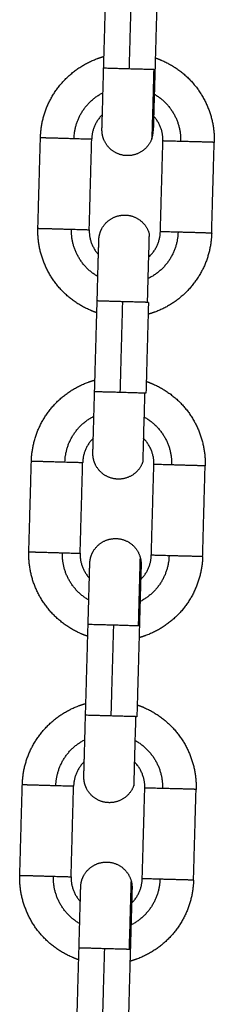
# Model space of a CAD drawing. Units: millimetres. Extents: x -4.7 to 7.9, y 0.2 to 15.1.
# Drawn here: x 2.9 to 2.9, y 12.4 to 12.6 of the extents above; entities that cross this region are included whole.
import ezdxf

# ---------------------------------------------------------------- set-up
doc = ezdxf.new("R2010")
doc.units = ezdxf.units.MM
doc.layers.add('Make2D$Visible$Curves', color=7, linetype='Continuous', true_color=0x000000)
doc.layers.add('Make2D$Visible$Tangents', color=7, linetype='Continuous', true_color=0x000000)

# ---------------------------------------------------------------- blocks, each defined once
blk = doc.blocks.new('OPSHA_K287')
at = {"layer": 'Make2D$Visible$Curves', "color": 0, "lineweight": -3}
for points, degree in [([(-2826.67472, 7241.16658), (-2826.67456, 7241.17207), (-2826.67441, 7241.17757)], 2), ([(-2826.66821, 7241.1774), (-2826.66837, 7241.1719), (-2826.66852, 7241.1664)], 2), ([(-2826.68266, 7241.14719), (-2826.68251, 7241.15269), (-2826.68235, 7241.15819)], 2), ([(-2826.67646, 7241.14702), (-2826.67631, 7241.15252), (-2826.67616, 7241.15801)], 2), ([(-2826.66787, 7241.14678), (-2826.66771, 7241.15228), (-2826.66756, 7241.15777)], 2), ([(-2826.66167, 7241.1466), (-2826.66152, 7241.1521), (-2826.66136, 7241.1576)], 2), ([(-2826.67581, 7241.12739), (-2826.67566, 7241.13289), (-2826.6755, 7241.13839)], 2), ([(-2826.66931, 7241.13821), (-2826.66946, 7241.13272), (-2826.66961, 7241.12722)], 2), ([(-2826.68376, 7241.10801), (-2826.6836, 7241.1135), (-2826.68345, 7241.119)], 2), ([(-2826.67756, 7241.10783), (-2826.6774, 7241.11333), (-2826.67725, 7241.11883)], 2), ([(-2826.66896, 7241.10759), (-2826.66881, 7241.11309), (-2826.66865, 7241.11859)], 2), ([(-2826.66276, 7241.10742), (-2826.66261, 7241.11292), (-2826.66246, 7241.11842)], 2), ([(-2826.67019, 7241.10643), (-2826.67019, 7241.10643), (-2826.67019, 7241.10643), (-2826.67019, 7241.10643)], 3), ([(-2826.67691, 7241.08821), (-2826.67675, 7241.09371), (-2826.6766, 7241.0992)], 2), ([(-2826.6704, 7241.09903), (-2826.67055, 7241.09353), (-2826.67071, 7241.08803)], 2), ([(-2826.68485, 7241.06882), (-2826.6847, 7241.07432), (-2826.68454, 7241.07982)], 2), ([(-2826.67865, 7241.06865), (-2826.6785, 7241.07415), (-2826.67835, 7241.07964)], 2), ([(-2826.67006, 7241.06841), (-2826.6699, 7241.07391), (-2826.66975, 7241.0794)], 2), ([(-2826.66386, 7241.06824), (-2826.66371, 7241.07373), (-2826.66355, 7241.07923)], 2), ([(-2826.678, 7241.04902), (-2826.67785, 7241.05452), (-2826.67769, 7241.06002)], 2), ([(-2826.6715, 7241.05985), (-2826.67165, 7241.05435), (-2826.6718, 7241.04885)], 2)]:
    blk.add_open_spline(points, degree=degree, dxfattribs=at)
for points, weights, degree, knots in [([(-2826.68235, 7241.15819), (-2826.6823, 7241.16019), (-2826.68151, 7241.16203), (-2826.68065, 7241.16403), (-2826.67907, 7241.16552), (-2826.67749, 7241.16702), (-2826.67545, 7241.16776), (-2826.67507, 7241.1679), (-2826.67468, 7241.16801)], [0.902750339224, 0.836647976064, 0.803596794484, 0.770545612904, 0.770545612904, 0.770545612904, 0.803596794484, 0.810081800551, 0.817839236275], 2, [0, 0, 0, 3.981546, 3.981546, 8.30003, 8.30003, 12.618513, 12.618513, 13.399736, 13.399736, 13.399736]), ([(-2826.66848, 7241.16784), (-2826.6681, 7241.1677), (-2826.66772, 7241.16754), (-2826.66572, 7241.16669), (-2826.66423, 7241.16511), (-2826.66274, 7241.16353), (-2826.66199, 7241.16148), (-2826.66131, 7241.1596), (-2826.66136, 7241.1576)], [0.817836413006, 0.810080620445, 0.803596794484, 0.770545612904, 0.770545612904, 0.770545612904, 0.803596794484, 0.836647976064, 0.902750339224], 2, [19.800525, 19.800525, 19.800525, 20.581606, 20.581606, 24.900089, 24.900089, 29.218573, 29.218573, 33.200119, 33.200119, 33.200119]), ([(-2826.67492, 7241.15918), (-2826.67492, 7241.15918), (-2826.67492, 7241.15918), (-2826.67492, 7241.15919), (-2826.67492, 7241.15919), (-2826.67492, 7241.1592), (-2826.67492, 7241.15922), (-2826.67492, 7241.15925), (-2826.67492, 7241.15928), (-2826.67492, 7241.15939), (-2826.67491, 7241.15952), (-2826.6749, 7241.16007), (-2826.67488, 7241.16063), (-2826.67486, 7241.16135), (-2826.67482, 7241.16279), (-2826.67477, 7241.16464), (-2826.67472, 7241.16658)], [1, 1, 1, 1, 1, 1, 1, 1, 1, 1, 1, 1, 1, 1, 1, 1.05719095842, 1.17157287525], 3, [0, 0, 0, 0, 0.167246, 0.167246, 0.390253, 0.390253, 0.846624, 0.846624, 1.312812, 1.312812, 2.765769, 2.765769, 5.835392, 5.835392, 5.835392, 11.797897, 11.797897, 11.797897, 11.797897]), ([(-2826.66852, 7241.1664), (-2826.66857, 7241.16447), (-2826.66863, 7241.16262), (-2826.66867, 7241.16117), (-2826.66869, 7241.16046), (-2826.6687, 7241.1599), (-2826.66872, 7241.15935), (-2826.66872, 7241.15922), (-2826.66872, 7241.1591), (-2826.66872, 7241.15908), (-2826.66873, 7241.15904), (-2826.66873, 7241.15903), (-2826.66873, 7241.15902), (-2826.66873, 7241.15901), (-2826.66873, 7241.15901), (-2826.66873, 7241.15901), (-2826.66873, 7241.15901)], [0.902750339224, 0.814613855011, 0.770545612904, 0.770545612904, 0.770545612904, 0.770545612904, 0.770545612904, 0.770545612904, 0.770545612904, 0.770545612904, 0.770545612904, 0.770545612904, 0.770545612904, 0.770545612904, 0.770545612904, 0.770545612904, 0.770545612904], 3, [0, 0, 0, 0, 5.962505, 5.962505, 5.962505, 9.057594, 9.057594, 10.522604, 10.522604, 10.99266, 10.99266, 11.452817, 11.452817, 11.677674, 11.677674, 11.790098, 11.790098, 11.790098, 11.790098]), ([(-2826.6689, 7241.15805), (-2826.66934, 7241.15684), (-2826.6705, 7241.15629), (-2826.67166, 7241.15574), (-2826.67286, 7241.15617), (-2826.67407, 7241.1566), (-2826.67463, 7241.15776), (-2826.67494, 7241.15844), (-2826.67492, 7241.15918)], [1, 0.853553390593, 0.853553390593, 0.853553390593, 1, 0.853553390593, 0.853553390593, 0.853553390593, 0.902750339224], 2, [0, 0, 0, 2.568124, 2.568124, 5.136248, 5.136248, 7.704372, 7.704372, 9.192861, 9.192861, 9.192861]), ([(-2826.6753, 7241.14579), (-2826.67528, 7241.14653), (-2826.67492, 7241.14718), (-2826.67431, 7241.14831), (-2826.67307, 7241.14867), (-2826.67184, 7241.14903), (-2826.67072, 7241.14842), (-2826.66959, 7241.14781), (-2826.66923, 7241.14657)], [0.902750339224, 0.853553390593, 0.853553390593, 0.853553390593, 1, 0.853553390593, 0.853553390593, 0.853553390593, 1], 2, [0, 0, 0, 1.488488, 1.488488, 4.056612, 4.056612, 6.624736, 6.624736, 9.192861, 9.192861, 9.192861]), ([(-2826.67554, 7241.13696), (-2826.67593, 7241.13709), (-2826.6763, 7241.13725), (-2826.6783, 7241.1381), (-2826.67979, 7241.13968), (-2826.68129, 7241.14126), (-2826.68203, 7241.14331), (-2826.68272, 7241.14519), (-2826.68266, 7241.14719)], [0.817836413006, 0.810080620445, 0.803596794484, 0.770545612904, 0.770545612904, 0.770545612904, 0.803596794484, 0.836647976064, 0.902750339224], 2, [19.800525, 19.800525, 19.800525, 20.581606, 20.581606, 24.900089, 24.900089, 29.218573, 29.218573, 33.200119, 33.200119, 33.200119]), ([(-2826.66167, 7241.1466), (-2826.66173, 7241.1446), (-2826.66251, 7241.14276), (-2826.66337, 7241.14076), (-2826.66495, 7241.13927), (-2826.66653, 7241.13777), (-2826.66857, 7241.13703), (-2826.66896, 7241.13689), (-2826.66935, 7241.13678)], [0.902750339224, 0.836647976064, 0.803596794484, 0.770545612904, 0.770545612904, 0.770545612904, 0.803596794484, 0.810080620445, 0.817836413006], 2, [0, 0, 0, 3.981546, 3.981546, 8.30003, 8.30003, 12.618513, 12.618513, 13.399594, 13.399594, 13.399594]), ([(-2826.66931, 7241.14369), (-2826.66926, 7241.14373), (-2826.66921, 7241.14377), (-2826.66792, 7241.145), (-2826.66787, 7241.14678)], [0.770717686933, 0.770545612904, 0.770545612904, 0.770545612904, 0.902750339224], 2, [10.2691, 10.2691, 10.2691, 10.394097, 10.394097, 13.858796, 13.858796, 13.858796]), ([(-2826.6755, 7241.13839), (-2826.67545, 7241.14032), (-2826.6754, 7241.14217), (-2826.67536, 7241.14362), (-2826.67534, 7241.14433), (-2826.67532, 7241.14489), (-2826.67531, 7241.14544), (-2826.6753, 7241.14557), (-2826.6753, 7241.14569), (-2826.6753, 7241.14571), (-2826.6753, 7241.14575), (-2826.6753, 7241.14576), (-2826.6753, 7241.14578), (-2826.6753, 7241.14578), (-2826.6753, 7241.14578), (-2826.6753, 7241.14578), (-2826.6753, 7241.14579)], [0.902750339224, 0.814613855011, 0.770545612904, 0.770545612904, 0.770545612904, 0.770545612904, 0.770545612904, 0.770545612904, 0.770545612904, 0.770545612904, 0.770545612904, 0.770545612904, 0.770545612904, 0.770545612904, 0.770545612904, 0.770545612904, 0.770545612904], 3, [0, 0, 0, 0, 5.962505, 5.962505, 5.962505, 9.032129, 9.032129, 10.485086, 10.485086, 10.951274, 10.951274, 11.407645, 11.407645, 11.630652, 11.630652, 11.797897, 11.797897, 11.797897, 11.797897]), ([(-2826.68345, 7241.119), (-2826.68339, 7241.121), (-2826.6826, 7241.12285), (-2826.68175, 7241.12484), (-2826.68017, 7241.12634), (-2826.67859, 7241.12783), (-2826.67654, 7241.12858), (-2826.67616, 7241.12871), (-2826.67577, 7241.12882)], [0.902750339224, 0.836647976064, 0.803596794484, 0.770545612904, 0.770545612904, 0.770545612904, 0.803596794484, 0.810081188571, 0.817837772172], 2, [0, 0, 0, 3.981546, 3.981546, 8.30003, 8.30003, 12.618513, 12.618513, 13.399663, 13.399663, 13.399663]), ([(-2826.66957, 7241.12865), (-2826.66919, 7241.12852), (-2826.66882, 7241.12836), (-2826.66682, 7241.1275), (-2826.66532, 7241.12592), (-2826.66383, 7241.12434), (-2826.66309, 7241.1223), (-2826.6624, 7241.12042), (-2826.66246, 7241.11842)], [0.817827510458, 0.810076899014, 0.803596794484, 0.770545612904, 0.770545612904, 0.770545612904, 0.803596794484, 0.836647976064, 0.902750339224], 2, [19.800973, 19.800973, 19.800973, 20.581606, 20.581606, 24.900089, 24.900089, 29.218573, 29.218573, 33.200119, 33.200119, 33.200119]), ([(-2826.67602, 7241.12), (-2826.67602, 7241.12), (-2826.67602, 7241.12), (-2826.67602, 7241.12), (-2826.67602, 7241.12), (-2826.67602, 7241.12002), (-2826.67602, 7241.12003), (-2826.67602, 7241.12007), (-2826.67602, 7241.12009), (-2826.67601, 7241.12021), (-2826.67601, 7241.12034), (-2826.67599, 7241.12089), (-2826.67598, 7241.12145), (-2826.67596, 7241.12216), (-2826.67592, 7241.12361), (-2826.67587, 7241.12546), (-2826.67581, 7241.12739)], [1, 1, 1, 1, 1, 1, 1, 1, 1, 1, 1, 1, 1, 1, 1, 1.05719095842, 1.17157287525], 3, [0, 0, 0, 0, 0.167246, 0.167246, 0.390253, 0.390253, 0.846624, 0.846624, 1.312812, 1.312812, 2.765769, 2.765769, 5.835392, 5.835392, 5.835392, 11.797897, 11.797897, 11.797897, 11.797897]), ([(-2826.66865, 7241.11859), (-2826.6686, 7241.12037), (-2826.66983, 7241.12166), (-2826.66987, 7241.12171), (-2826.66992, 7241.12176)], [0.902750339224, 0.770545612904, 0.770545612904, 0.770545612904, 0.770717952216], 2, [0, 0, 0, 3.464699, 3.464699, 3.589792, 3.589792, 3.589792]), ([(-2826.67, 7241.11887), (-2826.67043, 7241.11766), (-2826.67159, 7241.11711), (-2826.67275, 7241.11656), (-2826.67396, 7241.11699), (-2826.67517, 7241.11742), (-2826.67572, 7241.11858), (-2826.67604, 7241.11925), (-2826.67602, 7241.12)], [1, 0.853553390593, 0.853553390593, 0.853553390593, 1, 0.853553390593, 0.853553390593, 0.853553390593, 0.902750339224], 2, [0, 0, 0, 2.568124, 2.568124, 5.136248, 5.136248, 7.704372, 7.704372, 9.192861, 9.192861, 9.192861]), ([(-2826.67639, 7241.1066), (-2826.67637, 7241.10734), (-2826.67602, 7241.108), (-2826.6754, 7241.10913), (-2826.67417, 7241.10949), (-2826.67294, 7241.10985), (-2826.67181, 7241.10924), (-2826.67068, 7241.10862), (-2826.67032, 7241.10739)], [0.902750339224, 0.853553390593, 0.853553390593, 0.853553390593, 1, 0.853553390593, 0.853553390593, 0.853553390593, 1], 2, [0, 0, 0, 1.488488, 1.488488, 4.056612, 4.056612, 6.624736, 6.624736, 9.192861, 9.192861, 9.192861]), ([(-2826.67664, 7241.09777), (-2826.67702, 7241.0979), (-2826.6774, 7241.09806), (-2826.67939, 7241.09892), (-2826.68089, 7241.1005), (-2826.68238, 7241.10208), (-2826.68313, 7241.10412), (-2826.68381, 7241.106), (-2826.68376, 7241.10801)], [0.81783687191, 0.810080812266, 0.803596794484, 0.770545612904, 0.770545612904, 0.770545612904, 0.803596794484, 0.836647976064, 0.902750339224], 2, [19.800502, 19.800502, 19.800502, 20.581606, 20.581606, 24.900089, 24.900089, 29.218573, 29.218573, 33.200119, 33.200119, 33.200119]), ([(-2826.66276, 7241.10742), (-2826.66282, 7241.10542), (-2826.66361, 7241.10358), (-2826.66447, 7241.10158), (-2826.66605, 7241.10008), (-2826.66763, 7241.09859), (-2826.66967, 7241.09785), (-2826.67005, 7241.09771), (-2826.67044, 7241.0976)], [0.902750339224, 0.836647976064, 0.803596794484, 0.770545612904, 0.770545612904, 0.770545612904, 0.803596794484, 0.810078403912, 0.817831110431], 2, [0, 0, 0, 3.981546, 3.981546, 8.30003, 8.30003, 12.618513, 12.618513, 13.399327, 13.399327, 13.399327]), ([(-2826.6766, 7241.0992), (-2826.67654, 7241.10114), (-2826.67649, 7241.10299), (-2826.67645, 7241.10443), (-2826.67643, 7241.10515), (-2826.67642, 7241.10571), (-2826.6764, 7241.10626), (-2826.6764, 7241.10639), (-2826.67639, 7241.1065), (-2826.67639, 7241.10653), (-2826.67639, 7241.10656), (-2826.67639, 7241.10658), (-2826.67639, 7241.10659), (-2826.67639, 7241.10659), (-2826.67639, 7241.1066), (-2826.67639, 7241.1066), (-2826.67639, 7241.1066)], [0.902750339224, 0.814613855011, 0.770545612904, 0.770545612904, 0.770545612904, 0.770545612904, 0.770545612904, 0.770545612904, 0.770545612904, 0.770545612904, 0.770545612904, 0.770545612904, 0.770545612904, 0.770545612904, 0.770545612904, 0.770545612904, 0.770545612904], 3, [0, 0, 0, 0, 5.962505, 5.962505, 5.962505, 9.003295, 9.003295, 10.442604, 10.442604, 10.904413, 10.904413, 11.356497, 11.356497, 11.577409, 11.577409, 11.687861, 11.687861, 11.687861, 11.687861]), ([(-2826.67019, 7241.10643), (-2826.67019, 7241.10643), (-2826.67019, 7241.10643), (-2826.67019, 7241.10642), (-2826.67019, 7241.10642), (-2826.6702, 7241.10641), (-2826.6702, 7241.10639), (-2826.6702, 7241.10636), (-2826.6702, 7241.10633), (-2826.6702, 7241.10622), (-2826.6702, 7241.10608), (-2826.67022, 7241.10554), (-2826.67024, 7241.10498), (-2826.67026, 7241.10426), (-2826.6703, 7241.10282), (-2826.67035, 7241.10096), (-2826.6704, 7241.09903)], [1, 1, 1, 1, 1, 1, 1, 1, 1, 1, 1, 1, 1, 1, 1, 1.05719095842, 1.17157287525], 3, [0.11025, 0.11025, 0.11025, 0.11025, 0.220697, 0.220697, 0.441607, 0.441607, 0.893686, 0.893686, 1.355491, 1.355491, 2.794785, 2.794785, 5.835544, 5.835544, 5.835544, 11.79805, 11.79805, 11.79805, 11.79805]), ([(-2826.68454, 7241.07982), (-2826.68449, 7241.08182), (-2826.6837, 7241.08366), (-2826.68284, 7241.08566), (-2826.68126, 7241.08715), (-2826.67968, 7241.08865), (-2826.67764, 7241.08939), (-2826.67726, 7241.08953), (-2826.67687, 7241.08964)], [0.902750339224, 0.836647976064, 0.803596794484, 0.770545612904, 0.770545612904, 0.770545612904, 0.803596794484, 0.810084154436, 0.817844867931], 2, [0, 0, 0, 3.981546, 3.981546, 8.30003, 8.30003, 12.618513, 12.618513, 13.40002, 13.40002, 13.40002]), ([(-2826.67067, 7241.08947), (-2826.67028, 7241.08934), (-2826.66991, 7241.08918), (-2826.66791, 7241.08832), (-2826.66642, 7241.08674), (-2826.66492, 7241.08516), (-2826.66418, 7241.08312), (-2826.6635, 7241.08123), (-2826.66355, 7241.07923)], [0.817831371808, 0.810078513173, 0.803596794484, 0.770545612904, 0.770545612904, 0.770545612904, 0.803596794484, 0.836647976064, 0.902750339224], 2, [19.800779, 19.800779, 19.800779, 20.581606, 20.581606, 24.900089, 24.900089, 29.218573, 29.218573, 33.200119, 33.200119, 33.200119]), ([(-2826.67711, 7241.08081), (-2826.67711, 7241.08081), (-2826.67711, 7241.08081), (-2826.67711, 7241.08082), (-2826.67711, 7241.08082), (-2826.67711, 7241.08083), (-2826.67711, 7241.08085), (-2826.67711, 7241.08088), (-2826.67711, 7241.08091), (-2826.67711, 7241.08102), (-2826.6771, 7241.08115), (-2826.67709, 7241.0817), (-2826.67707, 7241.08226), (-2826.67705, 7241.08298), (-2826.67701, 7241.08442), (-2826.67696, 7241.08628), (-2826.67691, 7241.08821)], [1, 1, 1, 1, 1, 1, 1, 1, 1, 1, 1, 1, 1, 1, 1, 1.05719095842, 1.17157287525], 3, [0.110413, 0.110413, 0.110413, 0.110413, 0.220854, 0.220854, 0.441754, 0.441754, 0.893812, 0.893812, 1.355595, 1.355595, 2.794822, 2.794822, 5.835437, 5.835437, 5.835437, 11.797943, 11.797943, 11.797943, 11.797943]), ([(-2826.66975, 7241.0794), (-2826.6697, 7241.08118), (-2826.67092, 7241.08248), (-2826.67097, 7241.08253), (-2826.67101, 7241.08257)], [0.902750339224, 0.770545612904, 0.770545612904, 0.770545612904, 0.770717952216], 2, [0, 0, 0, 3.464699, 3.464699, 3.589792, 3.589792, 3.589792]), ([(-2826.67109, 7241.07968), (-2826.67152, 7241.07847), (-2826.67268, 7241.07792), (-2826.67384, 7241.07737), (-2826.67505, 7241.0778), (-2826.67626, 7241.07823), (-2826.67681, 7241.07939), (-2826.67713, 7241.08007), (-2826.67711, 7241.08081)], [1, 0.853553390593, 0.853553390593, 0.853553390593, 1, 0.853553390593, 0.853553390593, 0.853553390593, 0.902750339224], 2, [0, 0, 0, 2.568124, 2.568124, 5.136248, 5.136248, 7.704372, 7.704372, 9.192861, 9.192861, 9.192861]), ([(-2826.67749, 7241.06742), (-2826.67747, 7241.06816), (-2826.67711, 7241.06881), (-2826.6765, 7241.06994), (-2826.67526, 7241.0703), (-2826.67403, 7241.07067), (-2826.6729, 7241.07005), (-2826.67178, 7241.06944), (-2826.67141, 7241.0682)], [0.902720973246, 0.853553390593, 0.853553390593, 0.853553390593, 1, 0.853553390593, 0.853553390593, 0.853553390593, 1], 2, [0.000444, 0.000444, 0.000444, 1.488488, 1.488488, 4.056612, 4.056612, 6.624736, 6.624736, 9.192861, 9.192861, 9.192861]), ([(-2826.67773, 7241.05859), (-2826.67812, 7241.05872), (-2826.67849, 7241.05888), (-2826.68049, 7241.05973), (-2826.68198, 7241.06131), (-2826.68348, 7241.06289), (-2826.68422, 7241.06494), (-2826.68491, 7241.06682), (-2826.68485, 7241.06882)], [0.817836413006, 0.810080620445, 0.803596794484, 0.770545612904, 0.770545612904, 0.770545612904, 0.803596794484, 0.836647976064, 0.902750339224], 2, [19.800525, 19.800525, 19.800525, 20.581606, 20.581606, 24.900089, 24.900089, 29.218573, 29.218573, 33.200119, 33.200119, 33.200119]), ([(-2826.66386, 7241.06824), (-2826.66391, 7241.06623), (-2826.6647, 7241.06439), (-2826.66556, 7241.06239), (-2826.66714, 7241.0609), (-2826.66872, 7241.05941), (-2826.67076, 7241.05866), (-2826.67114, 7241.05852), (-2826.67154, 7241.05841)], [0.902750339224, 0.836647976064, 0.803596794484, 0.770545612904, 0.770545612904, 0.770545612904, 0.803596794484, 0.810076719504, 0.817827081048], 2, [0, 0, 0, 3.981546, 3.981546, 8.30003, 8.30003, 12.618513, 12.618513, 13.399124, 13.399124, 13.399124]), ([(-2826.67769, 7241.06002), (-2826.67764, 7241.06195), (-2826.67759, 7241.0638), (-2826.67755, 7241.06525), (-2826.67753, 7241.06596), (-2826.67751, 7241.06652), (-2826.6775, 7241.06707), (-2826.67749, 7241.06721), (-2826.67749, 7241.06732), (-2826.67749, 7241.06734), (-2826.67749, 7241.06738), (-2826.67749, 7241.06739), (-2826.67749, 7241.06741), (-2826.67749, 7241.06741), (-2826.67749, 7241.06741), (-2826.67749, 7241.06742), (-2826.67749, 7241.06742)], [0.902750339224, 0.814613855011, 0.770545612904, 0.770545612904, 0.770545612904, 0.770545612904, 0.770545612904, 0.770545612904, 0.770545612904, 0.770545612904, 0.770545612904, 0.770545612904, 0.770545612904, 0.770545612904, 0.770545612904, 0.770545612904, 0.770545612904], 3, [0, 0, 0, 0, 5.962505, 5.962505, 5.962505, 9.102886, 9.102886, 10.589335, 10.589335, 11.066269, 11.066269, 11.533159, 11.533159, 11.761307, 11.761307, 11.792178, 11.792178, 11.792178, 11.792178]), ([(-2826.67129, 7241.06724), (-2826.67129, 7241.06724), (-2826.67129, 7241.06724), (-2826.67129, 7241.06724), (-2826.67129, 7241.06723), (-2826.67129, 7241.06722), (-2826.67129, 7241.06721), (-2826.67129, 7241.06717), (-2826.67129, 7241.06715), (-2826.6713, 7241.06703), (-2826.6713, 7241.0669), (-2826.67131, 7241.06635), (-2826.67133, 7241.06579), (-2826.67135, 7241.06508), (-2826.67139, 7241.06363), (-2826.67144, 7241.06178), (-2826.6715, 7241.05985)], [1, 1, 1, 1, 1, 1, 1, 1, 1, 1, 1, 1, 1, 1, 1, 1.05719095842, 1.17157287525], 3, [0, 0, 0, 0, 0.167246, 0.167246, 0.390253, 0.390253, 0.846624, 0.846624, 1.312812, 1.312812, 2.765769, 2.765769, 5.835392, 5.835392, 5.835392, 11.797897, 11.797897, 11.797897, 11.797897])]:
    blk.add_rational_spline(points, weights, degree=degree, knots=knots, dxfattribs=at)
for points, weights in [([(-2826.67487, 7241.16096), (-2826.67611, 7241.15974), (-2826.67616, 7241.15801)], [0.770620696663, 0.7736962363, 0.902750339224]), ([(-2826.66756, 7241.15777), (-2826.66751, 7241.1595), (-2826.66868, 7241.16079)], [0.902750339224, 0.773696810414, 0.770620724029]), ([(-2826.6689, 7241.15805), (-2826.66874, 7241.15852), (-2826.66873, 7241.15901)], [1, 0.938434049875, 0.902750339224]), ([(-2826.66873, 7241.15901), (-2826.66873, 7241.15901), (-2826.66873, 7241.15901)], [0.902750339224, 0.902734927797, 0.902719521197]), ([(-2826.67646, 7241.14702), (-2826.67651, 7241.14529), (-2826.67535, 7241.14401)], [0.902750339224, 0.773696810414, 0.770620724029]), ([(-2826.66923, 7241.14657), (-2826.66923, 7241.14657), (-2826.66946, 7241.13822)], [1, 0.707106781187, 1]), ([(-2826.66931, 7241.13821), (-2826.66931, 7241.13821), (-2826.66946, 7241.13822)], [1, 0.987688340595, 1]), ([(-2826.66977, 7241.12722), (-2826.67, 7241.11887), (-2826.67, 7241.11887)], [1, 0.707106781187, 1]), ([(-2826.66961, 7241.12722), (-2826.66961, 7241.12722), (-2826.66977, 7241.12722)], [1, 0.987688340595, 1]), ([(-2826.67597, 7241.12177), (-2826.6772, 7241.12056), (-2826.67725, 7241.11883)], [0.770619909118, 0.773679669483, 0.902750339224]), ([(-2826.67756, 7241.10783), (-2826.67761, 7241.1061), (-2826.67644, 7241.10482)], [0.902750339224, 0.773696810414, 0.770620724029]), ([(-2826.67032, 7241.10739), (-2826.67018, 7241.10692), (-2826.67019, 7241.10643)], [1, 0.938434049875, 0.902750339224]), ([(-2826.67024, 7241.10465), (-2826.66901, 7241.10586), (-2826.66896, 7241.10759)], [0.770621464438, 0.773712303811, 0.902750339224]), ([(-2826.67086, 7241.08804), (-2826.67109, 7241.07968), (-2826.67109, 7241.07968)], [1, 0.707106781187, 1]), ([(-2826.67071, 7241.08803), (-2826.67071, 7241.08803), (-2826.67086, 7241.08804)], [1, 0.987688340595, 1]), ([(-2826.67706, 7241.08259), (-2826.6783, 7241.08138), (-2826.67835, 7241.07964)], [0.770620166928, 0.773685102402, 0.902750339224]), ([(-2826.67711, 7241.08081), (-2826.67711, 7241.08081), (-2826.67711, 7241.08081)], [0.90279931854, 0.90277482279, 0.902750339224]), ([(-2826.67865, 7241.06865), (-2826.6787, 7241.06692), (-2826.67754, 7241.06564)], [0.902750339224, 0.773696810414, 0.770620724029]), ([(-2826.67141, 7241.0682), (-2826.67128, 7241.06773), (-2826.67129, 7241.06724)], [1, 0.938434049875, 0.902750339224]), ([(-2826.67134, 7241.06546), (-2826.6701, 7241.06668), (-2826.67006, 7241.06841)], [0.770620914772, 0.773700809073, 0.902750339224])]:
    blk.add_rational_spline(points, weights, degree=2, dxfattribs=at)
at = {"layer": 'Make2D$Visible$Tangents', "color": 0, "lineweight": -3}
for points in [[(-2826.67162, 7241.16649), (-2826.67146, 7241.17199), (-2826.67131, 7241.17749)], [(-2826.67271, 7241.12731), (-2826.67256, 7241.1328), (-2826.67241, 7241.1383)], [(-2826.67381, 7241.08812), (-2826.67365, 7241.09362), (-2826.6735, 7241.09912)], [(-2826.6749, 7241.04894), (-2826.67475, 7241.05443), (-2826.67459, 7241.05993)]]:
    blk.add_open_spline(points, degree=2, dxfattribs=at)
for points, weights in [([(-2826.67162, 7241.16649), (-2826.67472, 7241.16658), (-2826.67472, 7241.16658)], [1, 0.707106781187, 1]), ([(-2826.66867, 7241.16641), (-2826.66937, 7241.16643), (-2826.67162, 7241.16649)], [1, 0.809016994375, 1]), ([(-2826.66867, 7241.16641), (-2826.6689, 7241.15805), (-2826.6689, 7241.15805)], [1, 0.707106781187, 1]), ([(-2826.66852, 7241.1664), (-2826.66852, 7241.1664), (-2826.66867, 7241.16641)], [1, 0.987688340595, 1]), ([(-2826.6783, 7241.15807), (-2826.67819, 7241.16188), (-2826.6748, 7241.16363)], [1, 0.803120368381, 0.870921424853]), ([(-2826.6686, 7241.16345), (-2826.66531, 7241.16152), (-2826.66542, 7241.15771)], [0.870918837427, 0.803124125185, 1]), ([(-2826.6783, 7241.15807), (-2826.67616, 7241.15801), (-2826.67616, 7241.15801)], [1, 0.809016994375, 1]), ([(-2826.66542, 7241.15771), (-2826.66756, 7241.15777), (-2826.66756, 7241.15777)], [1, 0.809016994375, 1]), ([(-2826.67861, 7241.14708), (-2826.67646, 7241.14702), (-2826.67646, 7241.14702)], [1, 0.809016994375, 1]), ([(-2826.67542, 7241.14134), (-2826.67871, 7241.14327), (-2826.67861, 7241.14708)], [0.87092492168, 0.803115291622, 1]), ([(-2826.66573, 7241.14672), (-2826.66584, 7241.14279), (-2826.66938, 7241.14109)], [1, 0.798312629211, 0.874390620834]), ([(-2826.66573, 7241.14672), (-2826.66787, 7241.14678), (-2826.66787, 7241.14678)], [1, 0.809016994375, 1]), ([(-2826.67241, 7241.1383), (-2826.6755, 7241.13839), (-2826.6755, 7241.13839)], [1, 0.707106781187, 1]), ([(-2826.66946, 7241.13822), (-2826.67015, 7241.13824), (-2826.67241, 7241.1383)], [1, 0.809016994375, 1]), ([(-2826.67271, 7241.12731), (-2826.67581, 7241.12739), (-2826.67581, 7241.12739)], [1, 0.707106781186, 1]), ([(-2826.66977, 7241.12722), (-2826.67046, 7241.12724), (-2826.67271, 7241.12731)], [1, 0.809016994375, 1]), ([(-2826.67939, 7241.11889), (-2826.67929, 7241.1227), (-2826.67589, 7241.12444)], [1, 0.803122450697, 0.870919990675]), ([(-2826.66985, 7241.12435), (-2826.6664, 7241.12246), (-2826.66651, 7241.11853)], [0.874393668894, 0.798308589061, 1]), ([(-2826.67939, 7241.11889), (-2826.67725, 7241.11883), (-2826.67725, 7241.11883)], [1, 0.809016994375, 1]), ([(-2826.66651, 7241.11853), (-2826.66865, 7241.11859), (-2826.66865, 7241.11859)], [1, 0.809016994375, 1]), ([(-2826.6797, 7241.10789), (-2826.67756, 7241.10783), (-2826.67756, 7241.10783)], [1, 0.809016994375, 1]), ([(-2826.67652, 7241.10216), (-2826.67981, 7241.10408), (-2826.6797, 7241.10789)], [0.870919760854, 0.803122784386, 1]), ([(-2826.67032, 7241.10739), (-2826.67032, 7241.10739), (-2826.67055, 7241.09903)], [1, 0.707106781187, 1]), ([(-2826.66682, 7241.10753), (-2826.66693, 7241.10372), (-2826.67032, 7241.10198)], [1, 0.803131925828, 0.8709134655]), ([(-2826.66682, 7241.10753), (-2826.66896, 7241.10759), (-2826.66896, 7241.10759)], [1, 0.809016994375, 1]), ([(-2826.6735, 7241.09912), (-2826.6766, 7241.0992), (-2826.6766, 7241.0992)], [1, 0.707106781187, 1]), ([(-2826.67055, 7241.09903), (-2826.67125, 7241.09905), (-2826.6735, 7241.09912)], [1, 0.809016994375, 1]), ([(-2826.6704, 7241.09903), (-2826.6704, 7241.09903), (-2826.67055, 7241.09903)], [1, 0.987688340595, 1]), ([(-2826.67381, 7241.08812), (-2826.67691, 7241.08821), (-2826.67691, 7241.08821)], [1, 0.707106781187, 1]), ([(-2826.67086, 7241.08804), (-2826.67156, 7241.08806), (-2826.67381, 7241.08812)], [1, 0.809016994375, 1]), ([(-2826.68049, 7241.0797), (-2826.68038, 7241.08352), (-2826.67699, 7241.08526)], [1, 0.803112359143, 0.870926941706]), ([(-2826.67094, 7241.08517), (-2826.6675, 7241.08327), (-2826.66761, 7241.07934)], [0.874397793639, 0.798303122258, 1]), ([(-2826.68049, 7241.0797), (-2826.67835, 7241.07964), (-2826.67835, 7241.07964)], [1, 0.809016994375, 1]), ([(-2826.66761, 7241.07934), (-2826.66975, 7241.0794), (-2826.66975, 7241.0794)], [1, 0.809016994375, 1]), ([(-2826.67761, 7241.06297), (-2826.6809, 7241.0649), (-2826.68079, 7241.06871)], [0.870918837427, 0.803124125185, 1]), ([(-2826.68079, 7241.06871), (-2826.67865, 7241.06865), (-2826.67865, 7241.06865)], [1, 0.809016994375, 1]), ([(-2826.67141, 7241.0682), (-2826.67141, 7241.0682), (-2826.67165, 7241.05985)], [1, 0.707106781187, 1]), ([(-2826.66792, 7241.06835), (-2826.66802, 7241.06454), (-2826.67141, 7241.0628)], [1, 0.803137657296, 0.870909519043]), ([(-2826.66792, 7241.06835), (-2826.67006, 7241.06841), (-2826.67006, 7241.06841)], [1, 0.809016994375, 1]), ([(-2826.67459, 7241.05993), (-2826.67769, 7241.06002), (-2826.67769, 7241.06002)], [1, 0.707106781187, 1]), ([(-2826.67165, 7241.05985), (-2826.67234, 7241.05987), (-2826.67459, 7241.05993)], [1, 0.809016994375, 1]), ([(-2826.6715, 7241.05985), (-2826.6715, 7241.05985), (-2826.67165, 7241.05985)], [1, 0.987688340595, 1])]:
    blk.add_rational_spline(points, weights, degree=2, dxfattribs=at)
for points in [[(-2826.68235, 7241.15819), (-2826.68235, 7241.15819), (-2826.68108, 7241.15815), (-2826.6798, 7241.15812), (-2826.6783, 7241.15807)], [(-2826.66136, 7241.1576), (-2826.66136, 7241.1576), (-2826.66264, 7241.15764), (-2826.66392, 7241.15767), (-2826.66542, 7241.15771)], [(-2826.68266, 7241.14719), (-2826.68266, 7241.14719), (-2826.68138, 7241.14716), (-2826.68011, 7241.14712), (-2826.67861, 7241.14708)], [(-2826.66167, 7241.1466), (-2826.66167, 7241.1466), (-2826.66295, 7241.14664), (-2826.66422, 7241.14668), (-2826.66573, 7241.14672)], [(-2826.68345, 7241.119), (-2826.68345, 7241.119), (-2826.68217, 7241.11897), (-2826.68089, 7241.11893), (-2826.67939, 7241.11889)], [(-2826.66246, 7241.11842), (-2826.66246, 7241.11842), (-2826.66373, 7241.11845), (-2826.66501, 7241.11849), (-2826.66651, 7241.11853)], [(-2826.68376, 7241.10801), (-2826.68376, 7241.10801), (-2826.68248, 7241.10797), (-2826.6812, 7241.10794), (-2826.6797, 7241.10789)], [(-2826.66276, 7241.10742), (-2826.66276, 7241.10742), (-2826.66404, 7241.10746), (-2826.66532, 7241.10749), (-2826.66682, 7241.10753)], [(-2826.68454, 7241.07982), (-2826.68454, 7241.07982), (-2826.68327, 7241.07978), (-2826.68199, 7241.07975), (-2826.68049, 7241.0797)], [(-2826.66355, 7241.07923), (-2826.66355, 7241.07923), (-2826.66483, 7241.07927), (-2826.66611, 7241.0793), (-2826.66761, 7241.07934)], [(-2826.68485, 7241.06882), (-2826.68485, 7241.06882), (-2826.68357, 7241.06879), (-2826.6823, 7241.06875), (-2826.68079, 7241.06871)], [(-2826.66386, 7241.06824), (-2826.66386, 7241.06824), (-2826.66514, 7241.06827), (-2826.66641, 7241.06831), (-2826.66792, 7241.06835)]]:
    blk.add_rational_spline(points, [1, 0.891006524188, 1, 0.891006524188, 1], degree=2, knots=[0, 0, 0, 2.921681, 2.921681, 5.843362, 5.843362, 5.843362], dxfattribs=at)

msp = doc.modelspace()

# ---------------------------------------------------------------- block references
msp.add_blockref('OPSHA_K287', (2829.60259, -7228.6137))

doc.saveas('drawing.dxf')
